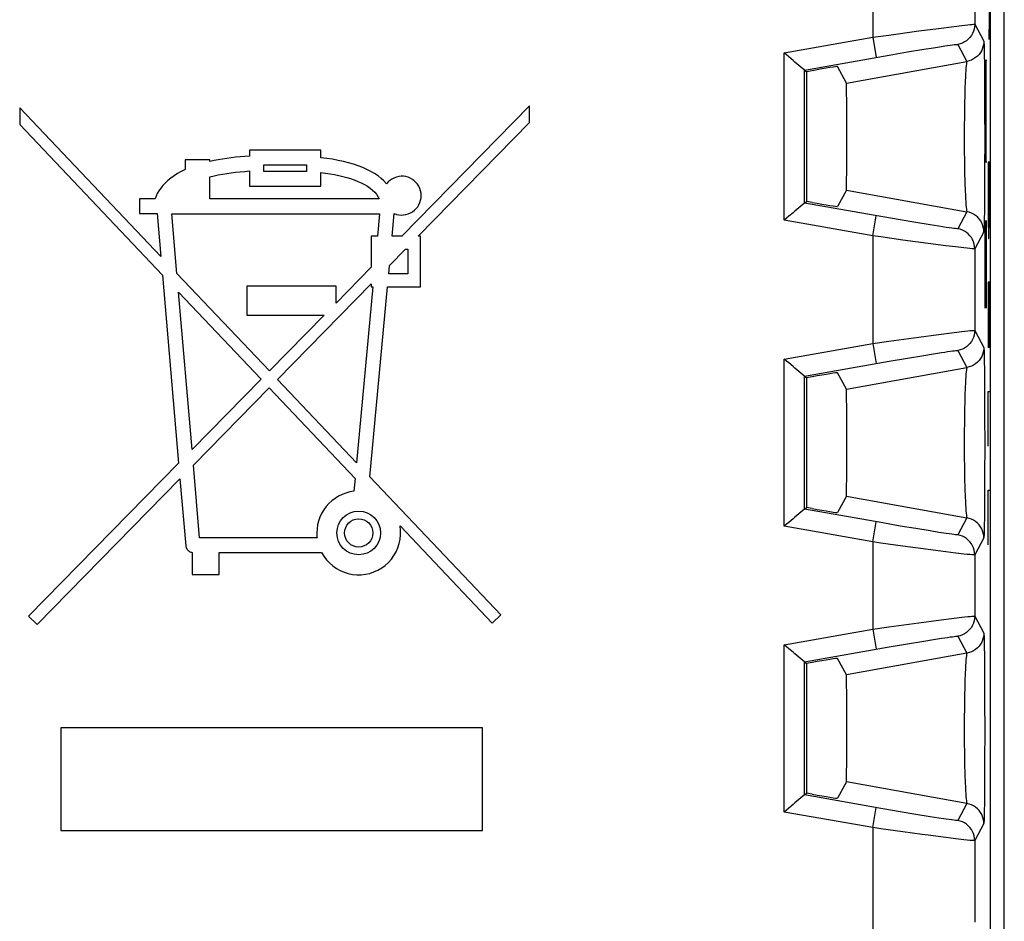
# Model space of a CAD drawing. Units: millimetres. Extents: x -6.1 to 16.3, y -19.8 to 29.2.
# Drawn here: x 6.6 to 16.3, y -4.7 to 4.2 of the extents above; entities that cross this region are included whole.
import ezdxf

# ---------------------------------------------------------------- set-up
doc = ezdxf.new("R2010")
doc.units = ezdxf.units.MM
doc.header["$LTSCALE"] = 16.335
doc.layers.get('0').update_dxf_attribs({"linetype": 'CONTINUOUS'})
for name, color, linetype in [('ASSI', 7, 'CONTINUOUS'), ('CURVE', 7, 'CONTINUOUS'), ('DRAFT', 7, 'CONTINUOUS'), ('RACCORDO', 7, 'CONTINUOUS'), ('SCRITTE', 7, 'CONTINUOUS')]:
    doc.layers.add(name, color=color, linetype=linetype)

msp = doc.modelspace()

# ---------------------------------------------------------------- linework, layer by layer
at = {"color": 7, "linetype": 'CONTINUOUS'}
msp.add_line((16.2687, -13.4067), (16.2687, 22.888), dxfattribs=at)
at = {"layer": 'ASSI', "color": 7, "linetype": 'CONTINUOUS'}
for p, q in [((16.1338, -12.1374), (16.1338, 21.6186)), ((14.2934, 3.7058), (14.2156, 3.7711)), ((14.3079, 3.6935), (14.2934, 3.7058)), ((14.3091, 3.6926), (14.3079, 3.6935)), ((14.3091, 3.6926), (14.3284, 3.6764)), ((14.3833, 3.6861), (14.3284, 3.6764)), ((14.3284, 3.6764), (14.3284, 2.4048)), ((14.7199, 3.5651), (14.6333, 3.7258)), ((14.7224, 3.4784), (14.7216, 3.5249)), ((14.7234, 3.3798), (14.7224, 3.4784)), ((14.7244, 3.1617), (14.7234, 3.3798)), ((7.9979, 1.8636), (6.6137, 3.3215)), ((6.6137, 3.3215), (6.6137, 3.1589)), ((11.6141, 3.3406), (10.3614, 2.0659)), ((11.6141, 3.1779), (11.6141, 3.3406)), ((6.6137, 3.1589), (8.0136, 1.6822)), ((10.5224, 2.0659), (11.6141, 3.1779)), ((14.7242, 2.8709), (14.7244, 3.1617)), ((9.5674, 2.906), (8.8658, 2.906)), ((8.8658, 2.906), (8.8658, 2.8495)), ((9.5674, 2.8337), (9.5674, 2.906)), ((8.4793, 2.8109), (8.2355, 2.8109)), ((8.2355, 2.8109), (8.2355, 2.7166)), ((8.4793, 2.7964), (8.4793, 2.8109)), ((14.7234, 2.7008), (14.7242, 2.8709)), ((9.0085, 2.7633), (9.4247, 2.7633)), ((9.0085, 2.6979), (9.0085, 2.7633)), ((9.4247, 2.7633), (9.4247, 2.6979)), ((8.4793, 2.4303), (8.4793, 2.6474)), ((8.8658, 2.7034), (8.8658, 2.5552)), ((9.4247, 2.6979), (9.0085, 2.6979)), ((9.5674, 2.5552), (9.5674, 2.6884)), ((14.7224, 2.6024), (14.7234, 2.7008)), ((8.8658, 2.5552), (9.5674, 2.5552)), ((14.7199, 2.5162), (14.6333, 2.3555)), ((7.9408, 2.4303), (7.7896, 2.4303)), ((7.7896, 2.4303), (7.7896, 2.2876)), ((10.1376, 2.4303), (8.4793, 2.4303)), ((14.2934, 2.3756), (14.2156, 2.3102)), ((14.308, 2.3877), (14.2934, 2.3756)), ((14.3091, 2.3887), (14.308, 2.3877)), ((14.3091, 2.3887), (14.3284, 2.4048)), ((14.3833, 2.3952), (14.3284, 2.4048)), ((7.7896, 2.2876), (7.9615, 2.2876)), ((7.9615, 2.2876), (7.9979, 1.8636)), ((8.1052, 2.2817), (10.1432, 2.2817)), ((8.1554, 1.6977), (8.1052, 2.2817)), ((10.1432, 2.2817), (10.1231, 2.0658)), ((10.2664, 2.0659), (10.287, 2.2859)), ((10.1231, 2.0658), (10.0609, 2.0658)), ((10.0609, 2.0658), (10.0609, 1.76)), ((10.3614, 2.0659), (10.2664, 2.0659)), ((10.5451, 2.0659), (10.5224, 2.0659)), ((10.5451, 1.5683), (10.5451, 2.0659)), ((10.2396, 1.7778), (10.3964, 1.9375)), ((10.3964, 1.9375), (10.4202, 1.9375)), ((10.4202, 1.9375), (10.4202, 1.6966)), ((10.0609, 1.76), (9.7161, 1.4092)), ((10.232, 1.6966), (10.2396, 1.7778)), ((8.0136, 1.6822), (8.1722, -0.1619)), ((9.0617, 0.7433), (8.1554, 1.6977)), ((10.4202, 1.6966), (10.232, 1.6966)), ((9.7161, 1.5742), (8.842, 1.5742)), ((8.842, 1.5742), (8.842, 1.2888)), ((9.1415, 0.6593), (10.0609, 1.5958)), ((9.7161, 1.4092), (9.7161, 1.5742)), ((10.0767, 1.5683), (9.916, -0.1564)), ((10.0465, -0.2939), (10.2201, 1.5683)), ((10.0609, 1.5958), (10.0609, 1.5683)), ((10.0609, 1.5683), (10.0767, 1.5683)), ((10.2201, 1.5683), (10.5451, 1.5683)), ((8.1711, 1.516), (8.9812, 0.6614)), ((8.3039, -0.0279), (8.1711, 1.516)), ((8.842, 1.2888), (9.5978, 1.2888)), ((9.5978, 1.2888), (9.0617, 0.7433)), ((14.2934, 0.7058), (14.2156, 0.7711)), ((14.3079, 0.6935), (14.2934, 0.7058)), ((14.3091, 0.6926), (14.3079, 0.6935)), ((14.3091, 0.6926), (14.3284, 0.6764)), ((14.3833, 0.6861), (14.3284, 0.6764)), ((14.3284, 0.6764), (14.3284, -0.5952)), ((14.7199, 0.5651), (14.6333, 0.7258)), ((8.9812, 0.6614), (8.3039, -0.0279)), ((9.916, -0.1564), (9.1415, 0.6593)), ((8.317, -0.1805), (9.061, 0.5773)), ((9.061, 0.5773), (9.9017, -0.3096)), ((14.7224, 0.4784), (14.7216, 0.5249)), ((14.7234, 0.3798), (14.7224, 0.4784)), ((14.7244, 0.1617), (14.7234, 0.3798)), ((14.7242, -0.1291), (14.7244, 0.1617)), ((8.1722, -0.1619), (6.7007, -1.6593)), ((8.3783, -0.8935), (8.317, -0.1805)), ((14.7234, -0.2992), (14.7242, -0.1291)), ((6.7844, -1.7416), (8.1853, -0.3147)), ((8.1853, -0.3147), (8.2418, -0.971)), ((9.9017, -0.3096), (9.89, -0.4359)), ((11.3303, -1.6459), (10.0465, -0.2939)), ((14.7224, -0.3976), (14.7234, -0.2992)), ((14.7199, -0.4838), (14.6333, -0.6445)), ((14.2934, -0.6244), (14.2156, -0.6898)), ((14.308, -0.6123), (14.2934, -0.6244)), ((14.3091, -0.6113), (14.308, -0.6123)), ((14.3091, -0.6113), (14.3284, -0.5952)), ((14.3833, -0.6048), (14.3284, -0.5952)), ((9.5292, -0.8047), (9.5271, -0.8441)), ((10.3435, -0.7756), (11.2452, -1.7267)), ((9.5301, -0.8935), (8.3783, -0.8935)), ((8.3051, -1.0356), (8.3051, -1.2509)), ((8.5696, -1.0362), (9.5747, -1.0362)), ((8.5696, -1.2509), (8.5696, -1.0362)), ((8.3051, -1.2509), (8.5696, -1.2509)), ((6.7007, -1.6593), (6.7844, -1.7416)), ((11.2452, -1.7267), (11.3303, -1.6459)), ((14.2934, -2.0942), (14.2156, -2.0289)), ((14.3079, -2.1065), (14.2934, -2.0942)), ((14.3091, -2.1074), (14.3079, -2.1065)), ((14.3091, -2.1074), (14.3284, -2.1236)), ((14.3833, -2.1139), (14.3284, -2.1236)), ((14.3284, -2.1236), (14.3284, -3.3952)), ((14.7199, -2.2349), (14.6333, -2.0742)), ((14.7224, -2.3219), (14.7216, -2.2752)), ((14.7234, -2.4196), (14.7224, -2.3219)), ((14.7244, -2.6378), (14.7234, -2.4196)), ((14.7242, -2.929), (14.7244, -2.6378)), ((11.1511, -2.7526), (7.0166, -2.7526)), ((7.0166, -2.7526), (7.0166, -3.7594)), ((11.1511, -3.7594), (11.1511, -2.7526)), ((14.7234, -3.0999), (14.7242, -2.929)), ((14.7224, -3.1975), (14.7234, -3.0999)), ((14.7199, -3.2838), (14.6333, -3.4445)), ((14.2934, -3.4244), (14.2156, -3.4898)), ((14.308, -3.4123), (14.2934, -3.4244)), ((14.3091, -3.4113), (14.308, -3.4123)), ((14.3091, -3.4113), (14.3284, -3.3952)), ((14.3833, -3.4048), (14.3284, -3.3952)), ((7.0166, -3.7594), (11.1511, -3.7594))]:
    msp.add_line(p, q, dxfattribs=at)
at = {"layer": 'ASSI', "color": 250, "linetype": 'CONTINUOUS'}
for p, q in [((14.9784, 5.0708), (14.9784, 4.0137)), ((15.9784, 4.9438), (15.9784, 4.1407)), ((15.1352, 4.0357), (15.4295, 4.0758)), ((15.4295, 4.0758), (15.6228, 4.1012)), ((15.6228, 4.1012), (15.7778, 4.1208)), ((15.7778, 4.1208), (15.8532, 4.1298)), ((15.9784, 4.1407), (16.0681, 3.9744)), ((14.1091, 3.8604), (14.9784, 4.0137)), ((14.9784, 4.0137), (15.1352, 4.0357)), ((14.9784, 4.0137), (15.0132, 3.8167)), ((15.1391, 3.8388), (15.3179, 3.8694)), ((15.3179, 3.8694), (15.4801, 3.8964)), ((15.4801, 3.8964), (15.5737, 3.9115)), ((15.8131, 3.9437), (15.9028, 3.7774)), ((16.0707, 3.922), (16.0719, 3.8621)), ((16.0719, 3.8621), (16.0735, 3.7346)), ((14.1091, 2.2209), (14.1091, 3.8604)), ((14.3091, 3.6926), (15.1391, 3.8388)), ((14.7199, 3.5651), (15.9028, 3.7774)), ((14.3091, 2.3887), (14.3091, 3.6926)), ((16.0735, 3.7346), (16.0748, 3.569)), ((16.0748, 3.569), (16.0759, 3.3052)), ((15.8789, 3.355), (15.8774, 3.2477)), ((16.0759, 3.3052), (16.0762, 3.0153)), ((15.8774, 3.2477), (15.8765, 3.1355)), ((15.8765, 3.1355), (15.8762, 3.0209)), ((15.8762, 3.0209), (15.8767, 2.9066)), ((16.0762, 3.0153), (16.0757, 2.7274)), ((15.8767, 2.9066), (15.8778, 2.7954)), ((15.8778, 2.7954), (15.8797, 2.6897)), ((16.0757, 2.7274), (16.0745, 2.4693)), ((15.8797, 2.6897), (15.882, 2.5925)), ((14.7199, 2.5162), (15.9028, 2.3038)), ((15.882, 2.5925), (15.885, 2.5062)), ((16.0745, 2.4693), (16.0731, 2.3108)), ((15.0761, 2.2535), (14.3091, 2.3887)), ((14.9784, 2.0676), (14.1091, 2.2209)), ((14.9784, 2.0676), (15.0132, 2.2645)), ((15.2483, 2.2237), (15.0761, 2.2535)), ((15.4, 2.1981), (15.2483, 2.2237)), ((15.9028, 2.3038), (15.8131, 2.1375)), ((16.0731, 2.3108), (16.072, 2.2264)), ((15.5408, 2.175), (15.4, 2.1981)), ((15.6266, 2.1615), (15.5408, 2.175)), ((15.6978, 2.1507), (15.6266, 2.1615)), ((14.9784, 2.0676), (14.9784, 1.0137)), ((16.0681, 2.1069), (15.9784, 1.9406)), ((15.5217, 1.9932), (15.2724, 2.0268)), ((15.6938, 1.971), (15.5217, 1.9932)), ((15.792, 1.9588), (15.6938, 1.971)), ((15.8713, 1.9495), (15.792, 1.9588)), ((15.9784, 1.9406), (15.9784, 1.1407)), ((15.1352, 1.0357), (15.4295, 1.0758)), ((15.4295, 1.0758), (15.6228, 1.1012)), ((15.6228, 1.1012), (15.7778, 1.1208)), ((15.7778, 1.1208), (15.8532, 1.1298)), ((15.9784, 1.1407), (16.0681, 0.9744)), ((14.1091, 0.8604), (14.9784, 1.0137)), ((14.9784, 1.0137), (15.1352, 1.0357)), ((14.9784, 1.0137), (15.0132, 0.8167)), ((15.1391, 0.8388), (15.3179, 0.8694)), ((15.3179, 0.8694), (15.4801, 0.8964)), ((15.4801, 0.8964), (15.5737, 0.9115)), ((15.8131, 0.9437), (15.9028, 0.7774)), ((16.0707, 0.922), (16.0719, 0.8621)), ((14.1091, -0.7791), (14.1091, 0.8604)), ((14.3091, 0.6926), (15.1391, 0.8388)), ((14.7199, 0.5651), (15.9028, 0.7774)), ((16.0719, 0.8621), (16.0735, 0.7346)), ((14.3091, -0.6113), (14.3091, 0.6926)), ((16.0735, 0.7346), (16.0748, 0.569)), ((16.0748, 0.569), (16.0759, 0.3052)), ((15.8789, 0.355), (15.8774, 0.2477)), ((16.0759, 0.3052), (16.0762, 0.0153)), ((15.8774, 0.2477), (15.8765, 0.1355)), ((15.8765, 0.1355), (15.8762, 0.0209)), ((15.8762, 0.0209), (15.8767, -0.0934)), ((16.0762, 0.0153), (16.0757, -0.2726)), ((15.8767, -0.0934), (15.8778, -0.2046)), ((15.8778, -0.2046), (15.8797, -0.3103)), ((16.0757, -0.2726), (16.0745, -0.5307)), ((15.8797, -0.3103), (15.882, -0.4075)), ((15.882, -0.4075), (15.885, -0.4938)), ((14.7199, -0.4838), (15.9028, -0.6962)), ((16.0745, -0.5307), (16.0731, -0.6892)), ((15.0761, -0.7465), (14.3091, -0.6113)), ((14.9784, -0.9324), (15.0132, -0.7355)), ((15.2483, -0.7763), (15.0761, -0.7465)), ((15.9028, -0.6962), (15.8131, -0.8625)), ((16.0731, -0.6892), (16.072, -0.7736)), ((14.9784, -0.9324), (14.1091, -0.7791)), ((15.4, -0.8019), (15.2483, -0.7763)), ((15.5408, -0.825), (15.4, -0.8019)), ((15.6266, -0.8385), (15.5408, -0.825)), ((15.6978, -0.8493), (15.6266, -0.8385)), ((14.9784, -0.9324), (14.9784, -1.7863)), ((16.0681, -0.8931), (15.9784, -1.0594)), ((15.5217, -1.0068), (15.2724, -0.9732)), ((15.6938, -1.029), (15.5217, -1.0068)), ((15.792, -1.0412), (15.6938, -1.029)), ((15.8713, -1.0505), (15.792, -1.0412)), ((15.9784, -1.0594), (15.9784, -1.6593)), ((15.1352, -1.7643), (15.4295, -1.7242)), ((15.4295, -1.7242), (15.6228, -1.6988)), ((15.6228, -1.6988), (15.7778, -1.6792)), ((15.7778, -1.6792), (15.8532, -1.6702)), ((15.9784, -1.6593), (16.0681, -1.8256)), ((14.1091, -1.9396), (14.9784, -1.7863)), ((14.9784, -1.7863), (15.1352, -1.7643)), ((14.9784, -1.7863), (15.0132, -1.9833)), ((15.1391, -1.9612), (15.3179, -1.9306)), ((15.3179, -1.9306), (15.4801, -1.9036)), ((15.4801, -1.9036), (15.5737, -1.8885)), ((15.8131, -1.8563), (15.9028, -2.0226)), ((16.0707, -1.8783), (16.0719, -1.9383)), ((14.1091, -3.5791), (14.1091, -1.9396)), ((14.3091, -2.1074), (15.1391, -1.9612)), ((15.9028, -2.0226), (14.7199, -2.2349)), ((16.0719, -1.9383), (16.0735, -2.066)), ((14.3091, -3.4113), (14.3091, -2.1074)), ((16.0735, -2.066), (16.0748, -2.2317)), ((16.0748, -2.2317), (16.0759, -2.4956)), ((15.8789, -2.4456), (15.8774, -2.553)), ((16.0759, -2.4956), (16.0762, -2.7856)), ((15.8774, -2.553), (15.8765, -2.6652)), ((15.8765, -2.6652), (15.8762, -2.7798)), ((15.8762, -2.7798), (15.8767, -2.894)), ((16.0762, -2.7856), (16.0757, -3.0734)), ((15.8767, -2.894), (15.8779, -3.0053)), ((15.8779, -3.0053), (15.8797, -3.1109)), ((16.0757, -3.0734), (16.0745, -3.3314)), ((15.8797, -3.1109), (15.8821, -3.2081)), ((15.8821, -3.2081), (15.885, -3.2944)), ((15.9028, -3.4962), (14.7199, -3.2838)), ((16.0745, -3.3314), (16.0731, -3.4896)), ((15.0761, -3.5465), (14.3091, -3.4113)), ((14.9784, -3.7324), (15.0132, -3.5355)), ((15.2483, -3.5763), (15.0761, -3.5465)), ((15.9028, -3.4962), (15.8131, -3.6625)), ((16.0731, -3.4896), (16.072, -3.5735)), ((14.9784, -3.7324), (14.1091, -3.5791)), ((15.4, -3.6019), (15.2483, -3.5763)), ((15.5408, -3.625), (15.4, -3.6019)), ((15.6266, -3.6385), (15.5408, -3.625)), ((15.6978, -3.6493), (15.6266, -3.6385)), ((14.9784, -3.7324), (14.9784, -4.7863)), ((16.0681, -3.6931), (15.9784, -3.8594)), ((15.4619, -3.7988), (15.2724, -3.7732)), ((15.792, -3.8412), (15.6938, -3.829)), ((15.8713, -3.8505), (15.792, -3.8412)), ((15.9784, -3.8594), (15.9784, -4.6593))]:
    msp.add_line(p, q, dxfattribs=at)
for points in [[(15.9784, 4.1407), (15.9771, 4.1175), (15.973, 4.0946), (15.9663, 4.0723), (15.9571, 4.0509), (15.9455, 4.0308), (15.9316, 4.0121), (15.9156, 3.9952), (15.8978, 3.9803), (15.8784, 3.9675), (15.8576, 3.9571), (15.8358, 3.9491), (15.8131, 3.9437)], [(15.8532, 4.1298), (15.9106, 4.1361), (15.9327, 4.1384), (15.9511, 4.14), (15.9654, 4.1409), (15.9747, 4.1411), (15.9784, 4.1407)], [(16.0681, 3.9744), (16.0667, 3.9511), (16.0627, 3.9282), (16.056, 3.906), (16.0468, 3.8846), (16.0352, 3.8645), (16.0213, 3.8458), (16.0053, 3.8289), (15.9875, 3.814), (15.9681, 3.8012), (15.9473, 3.7907), (15.9254, 3.7828), (15.9028, 3.7774)], [(16.0681, 3.9744), (16.0688, 3.9698), (16.0694, 3.9596), (16.07, 3.9437), (16.0707, 3.922)], [(15.5737, 3.9115), (15.6527, 3.9238), (15.6851, 3.9287), (15.7131, 3.9328), (15.7377, 3.9363), (15.7591, 3.9392), (15.777, 3.9415), (15.7913, 3.9431), (15.8021, 3.944), (15.8094, 3.9442), (15.8131, 3.9437)], [(15.9028, 3.7774), (15.9006, 3.7736), (15.8985, 3.765), (15.8966, 3.7519), (15.8946, 3.7343), (15.8925, 3.7124), (15.8907, 3.6865), (15.8888, 3.6565), (15.887, 3.6227), (15.8854, 3.5854), (15.8824, 3.5012)], [(15.8824, 3.5012), (15.8811, 3.4548), (15.8789, 3.355)], [(15.885, 2.5062), (15.8866, 2.4675), (15.8884, 2.4322), (15.8903, 2.4006), (15.8922, 2.3728), (15.8943, 2.3493), (15.8964, 2.3306), (15.8984, 2.3168), (15.9005, 2.3078), (15.9028, 2.3038)], [(16.0681, 2.1069), (16.0667, 2.1301), (16.0627, 2.153), (16.056, 2.1753), (16.0468, 2.1967), (16.0352, 2.2168), (16.0213, 2.2354), (16.0053, 2.2524), (15.9875, 2.2673), (15.9681, 2.2801), (15.9473, 2.2905), (15.9254, 2.2985), (15.9028, 2.3038)], [(16.072, 2.2264), (16.0707, 2.1624), (16.0701, 2.139), (16.0694, 2.1222), (16.0688, 2.1115), (16.0681, 2.1069)], [(15.8131, 2.1375), (15.81, 2.137), (15.8025, 2.1372), (15.7904, 2.1383), (15.7738, 2.1402), (15.7527, 2.1429), (15.7274, 2.1464), (15.6978, 2.1507)], [(15.9784, 1.9406), (15.9771, 1.9638), (15.973, 1.9867), (15.9663, 2.009), (15.9571, 2.0303), (15.9455, 2.0505), (15.9316, 2.0691), (15.9156, 2.0861), (15.8978, 2.101), (15.8784, 2.1138), (15.8576, 2.1242), (15.8358, 2.1322), (15.8131, 2.1375)], [(15.2724, 2.0268), (15.0566, 2.0566), (14.9784, 2.0676)], [(15.9784, 1.9406), (15.9748, 1.9401), (15.9653, 1.9403), (15.95, 1.9414), (15.9292, 1.9433), (15.9029, 1.946), (15.8713, 1.9495)], [(15.9784, 1.1407), (15.9771, 1.1175), (15.973, 1.0946), (15.9663, 1.0723), (15.9571, 1.0509), (15.9455, 1.0308), (15.9316, 1.0121), (15.9156, 0.9952), (15.8978, 0.9803), (15.8784, 0.9675), (15.8576, 0.9571), (15.8358, 0.9491), (15.8131, 0.9437)], [(15.8532, 1.1298), (15.9106, 1.1361), (15.9327, 1.1384), (15.9511, 1.14), (15.9654, 1.1409), (15.9747, 1.1411), (15.9784, 1.1407)], [(16.0681, 0.9744), (16.0667, 0.9511), (16.0627, 0.9282), (16.056, 0.906), (16.0468, 0.8846), (16.0352, 0.8645), (16.0213, 0.8458), (16.0053, 0.8289), (15.9875, 0.814), (15.9681, 0.8012), (15.9473, 0.7907), (15.9254, 0.7828), (15.9028, 0.7774)], [(16.0681, 0.9744), (16.0688, 0.9698), (16.0694, 0.9596), (16.07, 0.9437), (16.0707, 0.922)], [(15.5737, 0.9115), (15.6527, 0.9238), (15.6851, 0.9287), (15.7131, 0.9328), (15.7377, 0.9363), (15.7591, 0.9392), (15.777, 0.9415), (15.7913, 0.9431), (15.8021, 0.944), (15.8094, 0.9442), (15.8131, 0.9437)], [(15.9028, 0.7774), (15.9006, 0.7736), (15.8985, 0.765), (15.8966, 0.7519), (15.8946, 0.7343), (15.8925, 0.7124), (15.8907, 0.6865), (15.8888, 0.6565), (15.887, 0.6227), (15.8854, 0.5854), (15.8824, 0.5012)], [(15.8824, 0.5012), (15.8811, 0.4548), (15.8789, 0.355)], [(15.885, -0.4938), (15.8866, -0.5325), (15.8884, -0.5678), (15.8903, -0.5994), (15.8922, -0.6272), (15.8943, -0.6507), (15.8964, -0.6694), (15.8984, -0.6832), (15.9005, -0.6922), (15.9028, -0.6962)], [(16.0681, -0.8931), (16.0667, -0.8699), (16.0627, -0.847), (16.056, -0.8247), (16.0468, -0.8033), (16.0352, -0.7832), (16.0213, -0.7646), (16.0053, -0.7476), (15.9875, -0.7327), (15.9681, -0.7199), (15.9473, -0.7095), (15.9254, -0.7015), (15.9028, -0.6962)], [(15.8131, -0.8625), (15.81, -0.863), (15.8025, -0.8628), (15.7904, -0.8617), (15.7738, -0.8598), (15.7527, -0.8571), (15.7274, -0.8536), (15.6978, -0.8493)], [(15.9784, -1.0594), (15.9771, -1.0362), (15.973, -1.0133), (15.9663, -0.991), (15.9571, -0.9697), (15.9455, -0.9495), (15.9316, -0.9309), (15.9156, -0.9139), (15.8978, -0.899), (15.8784, -0.8862), (15.8576, -0.8758), (15.8358, -0.8678), (15.8131, -0.8625)], [(16.072, -0.7736), (16.0707, -0.8376), (16.0701, -0.861), (16.0694, -0.8778), (16.0688, -0.8885), (16.0681, -0.8931)], [(15.2724, -0.9732), (15.0566, -0.9434), (14.9784, -0.9324)], [(15.9784, -1.0594), (15.9748, -1.0599), (15.9653, -1.0597), (15.95, -1.0586), (15.9292, -1.0567), (15.9029, -1.054), (15.8713, -1.0505)], [(15.9784, -1.6593), (15.9771, -1.6825), (15.973, -1.7054), (15.9663, -1.7277), (15.9571, -1.7491), (15.9455, -1.7692), (15.9316, -1.7879), (15.9156, -1.8048), (15.8978, -1.8197), (15.8784, -1.8325), (15.8576, -1.8429), (15.8358, -1.8509), (15.8131, -1.8563)], [(15.8532, -1.6702), (15.9106, -1.6639), (15.9327, -1.6616), (15.9511, -1.66), (15.9654, -1.6591), (15.9747, -1.6589), (15.9784, -1.6593)], [(16.0681, -1.8256), (16.0667, -1.8489), (16.0627, -1.8718), (16.056, -1.894), (16.0468, -1.9154), (16.0352, -1.9355), (16.0213, -1.9542), (16.0053, -1.9711), (15.9875, -1.986), (15.9681, -1.9988), (15.9473, -2.0093), (15.9254, -2.0172), (15.9028, -2.0226)], [(16.0681, -1.8256), (16.0688, -1.8303), (16.0694, -1.8405), (16.0701, -1.8565), (16.0707, -1.8783)], [(15.5737, -1.8885), (15.6527, -1.8762), (15.6851, -1.8713), (15.7131, -1.8672), (15.7377, -1.8637), (15.7591, -1.8608), (15.777, -1.8585), (15.7913, -1.8569), (15.8021, -1.856), (15.8094, -1.8558), (15.8131, -1.8563)], [(15.9028, -2.0226), (15.9006, -2.0265), (15.8985, -2.0351), (15.8965, -2.0483), (15.8945, -2.0659), (15.8925, -2.0878), (15.8906, -2.1139), (15.8888, -2.1439), (15.887, -2.1778), (15.8854, -2.2151), (15.8824, -2.2993)], [(15.8824, -2.2993), (15.8811, -2.3457), (15.8789, -2.4456)], [(15.885, -3.2944), (15.8866, -3.3329), (15.8884, -3.3679), (15.8903, -3.3994), (15.8922, -3.4271), (15.8943, -3.4505), (15.8964, -3.4693), (15.8984, -3.4832), (15.9005, -3.4921), (15.9028, -3.4962)], [(16.0681, -3.6931), (16.0667, -3.6699), (16.0627, -3.647), (16.056, -3.6247), (16.0468, -3.6033), (16.0352, -3.5832), (16.0213, -3.5646), (16.0053, -3.5476), (15.9875, -3.5327), (15.9681, -3.5199), (15.9473, -3.5095), (15.9254, -3.5015), (15.9028, -3.4962)], [(15.8131, -3.6625), (15.81, -3.663), (15.8025, -3.6628), (15.7904, -3.6617), (15.7738, -3.6598), (15.7527, -3.6571), (15.7274, -3.6536), (15.6978, -3.6493)], [(15.9784, -3.8594), (15.9771, -3.8362), (15.973, -3.8133), (15.9663, -3.791), (15.9571, -3.7697), (15.9455, -3.7495), (15.9316, -3.7309), (15.9156, -3.7139), (15.8978, -3.699), (15.8784, -3.6862), (15.8576, -3.6758), (15.8358, -3.6678), (15.8131, -3.6625)], [(16.072, -3.5735), (16.0708, -3.6375), (16.0701, -3.6608), (16.0694, -3.6777), (16.0688, -3.6884), (16.0681, -3.6931)], [(15.2724, -3.7732), (15.0566, -3.7434), (14.9784, -3.7324)], [(15.6938, -3.829), (15.5217, -3.8068), (15.4619, -3.7988)], [(15.9784, -3.8594), (15.9748, -3.8599), (15.9653, -3.8597), (15.95, -3.8586), (15.9292, -3.8567), (15.9029, -3.854), (15.8713, -3.8505)]]:
    msp.add_lwpolyline(points, dxfattribs=at)
at = {"layer": 'ASSI', "color": 7, "linetype": 'CONTINUOUS'}
for points in [[(14.1552, 3.8215), (14.1326, 3.8404), (14.1091, 3.8604)], [(14.2156, 3.7711), (14.1969, 3.7868), (14.1552, 3.8215)], [(14.7216, 3.5249), (14.7212, 3.5418), (14.7208, 3.554), (14.7204, 3.5618), (14.7199, 3.5651)], [(8.8658, 2.8495), (8.8201, 2.8463), (8.7751, 2.8424), (8.7308, 2.8379), (8.6871, 2.8327), (8.644, 2.8269), (8.6017, 2.8203), (8.5602, 2.8131), (8.5194, 2.8051), (8.4793, 2.7964)], [(10.211, 2.5787), (10.1859, 2.6052), (10.158, 2.6305), (10.1273, 2.6544), (10.0936, 2.6771), (10.0573, 2.6985), (10.0184, 2.7185), (9.9773, 2.737), (9.9337, 2.7541), (9.8878, 2.7697), (9.8394, 2.7838), (9.7887, 2.7963), (9.7361, 2.8076), (9.6818, 2.8176), (9.6256, 2.8263), (9.5674, 2.8337)], [(8.2355, 2.7166), (8.1972, 2.6978), (8.1612, 2.6777), (8.1276, 2.6564), (8.0962, 2.6338), (8.0671, 2.6099), (8.0407, 2.5854), (8.0172, 2.5604), (7.9964, 2.5347), (7.9784, 2.5088), (7.9631, 2.4828), (7.9506, 2.4567), (7.9408, 2.4303)], [(8.4793, 2.6474), (8.5194, 2.6564), (8.5601, 2.6647), (8.6016, 2.6722), (8.644, 2.679), (8.687, 2.6851), (8.7308, 2.6906), (8.7751, 2.6955), (8.8201, 2.6997), (8.8658, 2.7034)], [(9.5674, 2.6884), (9.6135, 2.6824), (9.6581, 2.6755), (9.7012, 2.6679), (9.7427, 2.6594), (9.7827, 2.6501), (9.8214, 2.6398), (9.8589, 2.6282), (9.895, 2.6156), (9.9297, 2.6018), (9.963, 2.5868), (9.9949, 2.5707), (10.0241, 2.5535), (10.0505, 2.5352), (10.0743, 2.5158), (10.0949, 2.4956), (10.1123, 2.4747), (10.1265, 2.4529), (10.1376, 2.4303)], [(10.4222, 2.6415), (10.4, 2.6476), (10.3772, 2.6509), (10.3538, 2.6513), (10.3306, 2.6487), (10.3072, 2.6429), (10.2839, 2.6342), (10.2625, 2.6233), (10.2435, 2.6106), (10.2263, 2.5957), (10.211, 2.5787)], [(10.287, 2.2859), (10.3092, 2.2781), (10.3318, 2.2731), (10.3545, 2.2711), (10.3779, 2.272), (10.4014, 2.2758), (10.4241, 2.2823), (10.4459, 2.2916), (10.4668, 2.3037), (10.4856, 2.3178), (10.5023, 2.3342), (10.5169, 2.3528), (10.529, 2.3727), (10.5385, 2.394), (10.5456, 2.4168), (10.5498, 2.4398), (10.5509, 2.463), (10.5491, 2.4866), (10.5446, 2.5094), (10.5372, 2.5317), (10.527, 2.5532), (10.5145, 2.5731), (10.4997, 2.591), (10.4826, 2.6073), (10.4641, 2.6211), (10.4439, 2.6325), (10.4222, 2.6415)], [(14.7199, 2.5162), (14.7204, 2.5194), (14.7208, 2.5271), (14.7212, 2.5393), (14.7216, 2.5561), (14.7224, 2.6024)], [(14.1554, 2.2595), (14.1329, 2.2405), (14.1091, 2.2209)], [(14.2156, 2.3102), (14.1968, 2.2945), (14.1554, 2.2595)], [(14.1552, 0.8215), (14.1326, 0.8404), (14.1091, 0.8604)], [(14.2156, 0.7711), (14.1969, 0.7868), (14.1552, 0.8215)], [(14.7216, 0.5249), (14.7212, 0.5418), (14.7208, 0.554), (14.7204, 0.5618), (14.7199, 0.5651)], [(9.89, -0.4359), (9.8511, -0.4425), (9.8134, -0.4527), (9.7768, -0.4665), (9.7409, -0.4841), (9.7062, -0.5053), (9.674, -0.5294), (9.6449, -0.5563), (9.6184, -0.5861), (9.5951, -0.6182), (9.5748, -0.653), (9.5578, -0.6901), (9.5444, -0.7279), (9.5349, -0.7659), (9.5292, -0.8047)], [(14.7199, -0.4838), (14.7204, -0.4806), (14.7208, -0.4729), (14.7212, -0.4607), (14.7216, -0.4439), (14.7224, -0.3976)], [(14.1554, -0.7405), (14.1329, -0.7595), (14.1091, -0.7791)], [(14.2156, -0.6898), (14.1968, -0.7055), (14.1554, -0.7405)], [(9.5271, -0.8441), (9.5272, -0.8496), (9.5273, -0.8551), (9.5275, -0.8606), (9.5277, -0.8661), (9.528, -0.8716), (9.5284, -0.8771), (9.5289, -0.8826), (9.5294, -0.888), (9.5301, -0.8935)], [(9.5747, -1.0362), (9.5971, -1.0732), (9.6226, -1.1072), (9.6512, -1.1381), (9.6834, -1.1664), (9.7187, -1.1915), (9.7558, -1.2126), (9.7946, -1.2295), (9.8352, -1.2422), (9.8765, -1.2507), (9.9186, -1.2546), (9.9614, -1.2542), (10.0038, -1.2495), (10.046, -1.24), (10.0877, -1.2262), (10.1271, -1.2086), (10.1639, -1.1872), (10.1985, -1.162), (10.2299, -1.1336), (10.2581, -1.1017), (10.283, -1.0666), (10.3042, -1.0292), (10.3216, -0.9896), (10.3351, -0.9477), (10.3442, -0.9053), (10.3484, -0.8627), (10.3482, -0.8195), (10.3435, -0.7756)], [(8.2418, -0.971), (8.2428, -0.9778), (8.2448, -0.9847), (8.2477, -0.9915), (8.2517, -0.9985), (8.2567, -1.0056), (8.2623, -1.0121), (8.2688, -1.0181), (8.276, -1.0236), (8.2833, -1.0281), (8.2904, -1.0316), (8.2977, -1.0341), (8.3051, -1.0356)], [(14.1552, -1.9785), (14.1326, -1.9596), (14.1091, -1.9396)], [(14.2156, -2.0289), (14.1969, -2.0132), (14.1552, -1.9785)], [(14.7216, -2.2752), (14.7212, -2.2582), (14.7208, -2.246), (14.7204, -2.2382), (14.7199, -2.2349)], [(14.7199, -3.2838), (14.7204, -3.2806), (14.7208, -3.2729), (14.7212, -3.2608), (14.7216, -3.2439), (14.7224, -3.1975)], [(14.1554, -3.5405), (14.1329, -3.5595), (14.1091, -3.5791)], [(14.2156, -3.4898), (14.1968, -3.5055), (14.1554, -3.5405)]]:
    msp.add_lwpolyline(points, dxfattribs=at)
for radius in [0.2138, 0.1388]:
    msp.add_circle((9.9382, -0.8441), radius, dxfattribs=at)
for centre, major_axis, start_param, end_param in [((14.3833, 3.6817), (0.25, 0.0441), 0.005695, 1.567764), ((14.3833, 2.3996), (0.25, -0.0441), -1.567764, -0.005695), ((14.3833, 0.6817), (0.25, 0.0441), 0.005695, 1.567764), ((14.3833, -0.6004), (0.25, -0.0441), -1.567764, -0.005695), ((14.3833, -2.1183), (0.25, 0.0441), 0.005695, 1.567764), ((14.3833, -3.4004), (0.25, -0.0441), -1.567764, -0.005695)]:
    msp.add_ellipse(centre, major_axis=major_axis, ratio=0.01719, start_param=start_param, end_param=end_param, dxfattribs=at)
at = {"layer": 'CURVE', "color": 250, "linetype": 'CONTINUOUS'}
for p, q in [((16.0788, 3.7883), (16.0963, 3.7883)), ((16.0888, 3.7883), (16.0888, 2.7883)), ((16.0963, 2.7883), (16.0788, 2.7883)), ((16.0913, 1.3597), (16.0788, 2.2168)), ((16.0788, 2.2168), (16.0788, 1.3597)), ((16.0913, 2.2168), (16.0913, 1.3597))]:
    msp.add_line(p, q, dxfattribs=at)
at = {"layer": 'DRAFT', "color": 7, "linetype": 'CONTINUOUS'}
for p, q in [((14.3284, 3.6764), (14.3284, 2.4048)), ((14.3284, 0.6764), (14.3284, -0.5952)), ((14.3284, -2.1236), (14.3284, -3.3952))]:
    msp.add_line(p, q, dxfattribs=at)
at = {"layer": 'RACCORDO', "color": 7, "linetype": 'CONTINUOUS'}
for p, q in [((16.1338, -12.1374), (16.1338, 21.6186)), ((14.2934, 3.7058), (14.2156, 3.7711)), ((14.3079, 3.6935), (14.2934, 3.7058)), ((14.3091, 3.6926), (14.3079, 3.6935)), ((14.3091, 3.6926), (14.3284, 3.6764)), ((14.3833, 3.6861), (14.3284, 3.6764)), ((14.7199, 3.5651), (14.6333, 3.7258)), ((14.7224, 3.4784), (14.7216, 3.5249)), ((14.7234, 3.3798), (14.7224, 3.4784)), ((14.7244, 3.1617), (14.7234, 3.3798)), ((14.7242, 2.8709), (14.7244, 3.1617)), ((14.7234, 2.7008), (14.7242, 2.8709)), ((14.7224, 2.6024), (14.7234, 2.7008)), ((14.7199, 2.5162), (14.6333, 2.3555)), ((14.2934, 2.3756), (14.2156, 2.3102)), ((14.308, 2.3877), (14.2934, 2.3756)), ((14.3091, 2.3887), (14.308, 2.3877)), ((14.3091, 2.3887), (14.3284, 2.4048)), ((14.3833, 2.3952), (14.3284, 2.4048)), ((14.2934, 0.7058), (14.2156, 0.7711)), ((14.3079, 0.6935), (14.2934, 0.7058)), ((14.3091, 0.6926), (14.3079, 0.6935)), ((14.3091, 0.6926), (14.3284, 0.6764)), ((14.3833, 0.6861), (14.3284, 0.6764)), ((14.7199, 0.5651), (14.6333, 0.7258)), ((14.7224, 0.4784), (14.7216, 0.5249)), ((14.7234, 0.3798), (14.7224, 0.4784)), ((14.7244, 0.1617), (14.7234, 0.3798)), ((14.7242, -0.1291), (14.7244, 0.1617)), ((14.7234, -0.2992), (14.7242, -0.1291)), ((14.7224, -0.3976), (14.7234, -0.2992)), ((14.7199, -0.4838), (14.6333, -0.6445)), ((14.2934, -0.6244), (14.2156, -0.6898)), ((14.308, -0.6123), (14.2934, -0.6244)), ((14.3091, -0.6113), (14.308, -0.6123)), ((14.3091, -0.6113), (14.3284, -0.5952)), ((14.3833, -0.6048), (14.3284, -0.5952)), ((14.2934, -2.0942), (14.2156, -2.0289)), ((14.3079, -2.1065), (14.2934, -2.0942)), ((14.3091, -2.1074), (14.3079, -2.1065)), ((14.3091, -2.1074), (14.3284, -2.1236)), ((14.3833, -2.1139), (14.3284, -2.1236)), ((14.7199, -2.2349), (14.6333, -2.0742)), ((14.7224, -2.3219), (14.7216, -2.2752)), ((14.7234, -2.4196), (14.7224, -2.3219)), ((14.7244, -2.6378), (14.7234, -2.4196)), ((14.7242, -2.929), (14.7244, -2.6378)), ((14.7234, -3.0999), (14.7242, -2.929)), ((14.7224, -3.1975), (14.7234, -3.0999)), ((14.7199, -3.2838), (14.6333, -3.4445)), ((14.2934, -3.4244), (14.2156, -3.4898)), ((14.308, -3.4123), (14.2934, -3.4244)), ((14.3091, -3.4113), (14.308, -3.4123)), ((14.3091, -3.4113), (14.3284, -3.3952)), ((14.3833, -3.4048), (14.3284, -3.3952))]:
    msp.add_line(p, q, dxfattribs=at)
at = {"layer": 'RACCORDO', "color": 250, "linetype": 'CONTINUOUS'}
for p, q in [((14.9784, 5.0708), (14.9784, 4.0137)), ((15.9784, 4.9438), (15.9784, 4.1407)), ((15.1352, 4.0357), (15.4295, 4.0758)), ((15.4295, 4.0758), (15.6228, 4.1012)), ((15.6228, 4.1012), (15.7778, 4.1208)), ((15.7778, 4.1208), (15.8532, 4.1298)), ((15.9784, 4.1407), (16.0681, 3.9744)), ((14.1091, 3.8604), (14.9784, 4.0137)), ((14.9784, 4.0137), (15.1352, 4.0357)), ((14.9784, 4.0137), (15.0132, 3.8167)), ((15.1391, 3.8388), (15.3179, 3.8694)), ((15.3179, 3.8694), (15.4801, 3.8964)), ((15.4801, 3.8964), (15.5737, 3.9115)), ((15.8131, 3.9437), (15.9028, 3.7774)), ((16.0707, 3.922), (16.0719, 3.8621)), ((16.0719, 3.8621), (16.0735, 3.7346)), ((14.1091, 2.2209), (14.1091, 3.8604)), ((14.3091, 3.6926), (15.1391, 3.8388)), ((14.7199, 3.5651), (15.9028, 3.7774)), ((14.3091, 2.3887), (14.3091, 3.6926)), ((16.0735, 3.7346), (16.0748, 3.569)), ((16.0748, 3.569), (16.0759, 3.3052)), ((15.8789, 3.355), (15.8774, 3.2477)), ((16.0759, 3.3052), (16.0762, 3.0153)), ((15.8774, 3.2477), (15.8765, 3.1355)), ((15.8765, 3.1355), (15.8762, 3.0209)), ((15.8762, 3.0209), (15.8767, 2.9066)), ((16.0762, 3.0153), (16.0757, 2.7274)), ((15.8767, 2.9066), (15.8778, 2.7954)), ((15.8778, 2.7954), (15.8797, 2.6897)), ((16.0757, 2.7274), (16.0745, 2.4693)), ((15.8797, 2.6897), (15.882, 2.5925)), ((14.7199, 2.5162), (15.9028, 2.3038)), ((15.882, 2.5925), (15.885, 2.5062)), ((16.0745, 2.4693), (16.0731, 2.3108)), ((15.0761, 2.2535), (14.3091, 2.3887)), ((14.9784, 2.0676), (14.1091, 2.2209)), ((14.9784, 2.0676), (15.0132, 2.2645)), ((15.2483, 2.2237), (15.0761, 2.2535)), ((15.4, 2.1981), (15.2483, 2.2237)), ((15.9028, 2.3038), (15.8131, 2.1375)), ((16.0731, 2.3108), (16.072, 2.2264)), ((15.5408, 2.175), (15.4, 2.1981)), ((15.6266, 2.1615), (15.5408, 2.175)), ((15.6978, 2.1507), (15.6266, 2.1615)), ((14.9784, 2.0676), (14.9784, 1.0137)), ((16.0681, 2.1069), (15.9784, 1.9406)), ((15.5217, 1.9932), (15.2724, 2.0268)), ((15.6938, 1.971), (15.5217, 1.9932)), ((15.792, 1.9588), (15.6938, 1.971)), ((15.8713, 1.9495), (15.792, 1.9588)), ((15.9784, 1.9406), (15.9784, 1.1407)), ((15.1352, 1.0357), (15.4295, 1.0758)), ((15.4295, 1.0758), (15.6228, 1.1012)), ((15.6228, 1.1012), (15.7778, 1.1208)), ((15.7778, 1.1208), (15.8532, 1.1298)), ((15.9784, 1.1407), (16.0681, 0.9744)), ((14.1091, 0.8604), (14.9784, 1.0137)), ((14.9784, 1.0137), (15.1352, 1.0357)), ((14.9784, 1.0137), (15.0132, 0.8167)), ((15.1391, 0.8388), (15.3179, 0.8694)), ((15.3179, 0.8694), (15.4801, 0.8964)), ((15.4801, 0.8964), (15.5737, 0.9115)), ((15.8131, 0.9437), (15.9028, 0.7774)), ((16.0707, 0.922), (16.0719, 0.8621)), ((14.1091, -0.7791), (14.1091, 0.8604)), ((14.3091, 0.6926), (15.1391, 0.8388)), ((14.7199, 0.5651), (15.9028, 0.7774)), ((16.0719, 0.8621), (16.0735, 0.7346)), ((14.3091, -0.6113), (14.3091, 0.6926)), ((16.0735, 0.7346), (16.0748, 0.569)), ((16.0748, 0.569), (16.0759, 0.3052)), ((15.8789, 0.355), (15.8774, 0.2477)), ((16.0759, 0.3052), (16.0762, 0.0153)), ((15.8774, 0.2477), (15.8765, 0.1355)), ((15.8765, 0.1355), (15.8762, 0.0209)), ((15.8762, 0.0209), (15.8767, -0.0934)), ((16.0762, 0.0153), (16.0757, -0.2726)), ((15.8767, -0.0934), (15.8778, -0.2046)), ((15.8778, -0.2046), (15.8797, -0.3103)), ((16.0757, -0.2726), (16.0745, -0.5307)), ((15.8797, -0.3103), (15.882, -0.4075)), ((15.882, -0.4075), (15.885, -0.4938)), ((14.7199, -0.4838), (15.9028, -0.6962)), ((16.0745, -0.5307), (16.0731, -0.6892)), ((15.0761, -0.7465), (14.3091, -0.6113)), ((14.9784, -0.9324), (15.0132, -0.7355)), ((15.2483, -0.7763), (15.0761, -0.7465)), ((15.9028, -0.6962), (15.8131, -0.8625)), ((16.0731, -0.6892), (16.072, -0.7736)), ((14.9784, -0.9324), (14.1091, -0.7791)), ((15.4, -0.8019), (15.2483, -0.7763)), ((15.5408, -0.825), (15.4, -0.8019)), ((15.6266, -0.8385), (15.5408, -0.825)), ((15.6978, -0.8493), (15.6266, -0.8385)), ((14.9784, -0.9324), (14.9784, -1.7863)), ((16.0681, -0.8931), (15.9784, -1.0594)), ((15.5217, -1.0068), (15.2724, -0.9732)), ((15.6938, -1.029), (15.5217, -1.0068)), ((15.792, -1.0412), (15.6938, -1.029)), ((15.8713, -1.0505), (15.792, -1.0412)), ((15.9784, -1.0594), (15.9784, -1.6593)), ((15.1352, -1.7643), (15.4295, -1.7242)), ((15.4295, -1.7242), (15.6228, -1.6988)), ((15.6228, -1.6988), (15.7778, -1.6792)), ((15.7778, -1.6792), (15.8532, -1.6702)), ((15.9784, -1.6593), (16.0681, -1.8256)), ((14.1091, -1.9396), (14.9784, -1.7863)), ((14.9784, -1.7863), (15.1352, -1.7643)), ((14.9784, -1.7863), (15.0132, -1.9833)), ((15.1391, -1.9612), (15.3179, -1.9306)), ((15.3179, -1.9306), (15.4801, -1.9036)), ((15.4801, -1.9036), (15.5737, -1.8885)), ((15.8131, -1.8563), (15.9028, -2.0226)), ((16.0707, -1.8783), (16.0719, -1.9383)), ((14.1091, -3.5791), (14.1091, -1.9396)), ((14.3091, -2.1074), (15.1391, -1.9612)), ((15.9028, -2.0226), (14.7199, -2.2349)), ((16.0719, -1.9383), (16.0735, -2.066)), ((14.3091, -3.4113), (14.3091, -2.1074)), ((16.0735, -2.066), (16.0748, -2.2317)), ((16.0748, -2.2317), (16.0759, -2.4956)), ((15.8789, -2.4456), (15.8774, -2.553)), ((16.0759, -2.4956), (16.0762, -2.7856)), ((15.8774, -2.553), (15.8765, -2.6652)), ((15.8765, -2.6652), (15.8762, -2.7798)), ((15.8762, -2.7798), (15.8767, -2.894)), ((16.0762, -2.7856), (16.0757, -3.0734)), ((15.8767, -2.894), (15.8779, -3.0053)), ((15.8779, -3.0053), (15.8797, -3.1109)), ((16.0757, -3.0734), (16.0745, -3.3314)), ((15.8797, -3.1109), (15.8821, -3.2081)), ((15.8821, -3.2081), (15.885, -3.2944)), ((15.9028, -3.4962), (14.7199, -3.2838)), ((16.0745, -3.3314), (16.0731, -3.4896)), ((15.0761, -3.5465), (14.3091, -3.4113)), ((14.9784, -3.7324), (15.0132, -3.5355)), ((15.2483, -3.5763), (15.0761, -3.5465)), ((15.9028, -3.4962), (15.8131, -3.6625)), ((16.0731, -3.4896), (16.072, -3.5735)), ((14.9784, -3.7324), (14.1091, -3.5791)), ((15.4, -3.6019), (15.2483, -3.5763)), ((15.5408, -3.625), (15.4, -3.6019)), ((15.6266, -3.6385), (15.5408, -3.625)), ((15.6978, -3.6493), (15.6266, -3.6385)), ((14.9784, -3.7324), (14.9784, -4.7863)), ((16.0681, -3.6931), (15.9784, -3.8594)), ((15.4619, -3.7988), (15.2724, -3.7732)), ((15.792, -3.8412), (15.6938, -3.829)), ((15.8713, -3.8505), (15.792, -3.8412)), ((15.9784, -3.8594), (15.9784, -4.6593))]:
    msp.add_line(p, q, dxfattribs=at)
for points in [[(15.9784, 4.1407), (15.9771, 4.1175), (15.973, 4.0946), (15.9663, 4.0723), (15.9571, 4.0509), (15.9455, 4.0308), (15.9316, 4.0121), (15.9156, 3.9952), (15.8978, 3.9803), (15.8784, 3.9675), (15.8576, 3.9571), (15.8358, 3.9491), (15.8131, 3.9437)], [(15.8532, 4.1298), (15.9106, 4.1361), (15.9327, 4.1384), (15.9511, 4.14), (15.9654, 4.1409), (15.9747, 4.1411), (15.9784, 4.1407)], [(16.0681, 3.9744), (16.0667, 3.9511), (16.0627, 3.9282), (16.056, 3.906), (16.0468, 3.8846), (16.0352, 3.8645), (16.0213, 3.8458), (16.0053, 3.8289), (15.9875, 3.814), (15.9681, 3.8012), (15.9473, 3.7907), (15.9254, 3.7828), (15.9028, 3.7774)], [(16.0681, 3.9744), (16.0688, 3.9698), (16.0694, 3.9596), (16.07, 3.9437), (16.0707, 3.922)], [(15.5737, 3.9115), (15.6527, 3.9238), (15.6851, 3.9287), (15.7131, 3.9328), (15.7377, 3.9363), (15.7591, 3.9392), (15.777, 3.9415), (15.7913, 3.9431), (15.8021, 3.944), (15.8094, 3.9442), (15.8131, 3.9437)], [(15.9028, 3.7774), (15.9006, 3.7736), (15.8985, 3.765), (15.8966, 3.7519), (15.8946, 3.7343), (15.8925, 3.7124), (15.8907, 3.6865), (15.8888, 3.6565), (15.887, 3.6227), (15.8854, 3.5854), (15.8824, 3.5012)], [(15.8824, 3.5012), (15.8811, 3.4548), (15.8789, 3.355)], [(15.885, 2.5062), (15.8866, 2.4675), (15.8884, 2.4322), (15.8903, 2.4006), (15.8922, 2.3728), (15.8943, 2.3493), (15.8964, 2.3306), (15.8984, 2.3168), (15.9005, 2.3078), (15.9028, 2.3038)], [(16.0681, 2.1069), (16.0667, 2.1301), (16.0627, 2.153), (16.056, 2.1753), (16.0468, 2.1967), (16.0352, 2.2168), (16.0213, 2.2354), (16.0053, 2.2524), (15.9875, 2.2673), (15.9681, 2.2801), (15.9473, 2.2905), (15.9254, 2.2985), (15.9028, 2.3038)], [(16.072, 2.2264), (16.0707, 2.1624), (16.0701, 2.139), (16.0694, 2.1222), (16.0688, 2.1115), (16.0681, 2.1069)], [(15.8131, 2.1375), (15.81, 2.137), (15.8025, 2.1372), (15.7904, 2.1383), (15.7738, 2.1402), (15.7527, 2.1429), (15.7274, 2.1464), (15.6978, 2.1507)], [(15.9784, 1.9406), (15.9771, 1.9638), (15.973, 1.9867), (15.9663, 2.009), (15.9571, 2.0303), (15.9455, 2.0505), (15.9316, 2.0691), (15.9156, 2.0861), (15.8978, 2.101), (15.8784, 2.1138), (15.8576, 2.1242), (15.8358, 2.1322), (15.8131, 2.1375)], [(15.2724, 2.0268), (15.0566, 2.0566), (14.9784, 2.0676)], [(15.9784, 1.9406), (15.9748, 1.9401), (15.9653, 1.9403), (15.95, 1.9414), (15.9292, 1.9433), (15.9029, 1.946), (15.8713, 1.9495)], [(15.9784, 1.1407), (15.9771, 1.1175), (15.973, 1.0946), (15.9663, 1.0723), (15.9571, 1.0509), (15.9455, 1.0308), (15.9316, 1.0121), (15.9156, 0.9952), (15.8978, 0.9803), (15.8784, 0.9675), (15.8576, 0.9571), (15.8358, 0.9491), (15.8131, 0.9437)], [(15.8532, 1.1298), (15.9106, 1.1361), (15.9327, 1.1384), (15.9511, 1.14), (15.9654, 1.1409), (15.9747, 1.1411), (15.9784, 1.1407)], [(16.0681, 0.9744), (16.0667, 0.9511), (16.0627, 0.9282), (16.056, 0.906), (16.0468, 0.8846), (16.0352, 0.8645), (16.0213, 0.8458), (16.0053, 0.8289), (15.9875, 0.814), (15.9681, 0.8012), (15.9473, 0.7907), (15.9254, 0.7828), (15.9028, 0.7774)], [(16.0681, 0.9744), (16.0688, 0.9698), (16.0694, 0.9596), (16.07, 0.9437), (16.0707, 0.922)], [(15.5737, 0.9115), (15.6527, 0.9238), (15.6851, 0.9287), (15.7131, 0.9328), (15.7377, 0.9363), (15.7591, 0.9392), (15.777, 0.9415), (15.7913, 0.9431), (15.8021, 0.944), (15.8094, 0.9442), (15.8131, 0.9437)], [(15.9028, 0.7774), (15.9006, 0.7736), (15.8985, 0.765), (15.8966, 0.7519), (15.8946, 0.7343), (15.8925, 0.7124), (15.8907, 0.6865), (15.8888, 0.6565), (15.887, 0.6227), (15.8854, 0.5854), (15.8824, 0.5012)], [(15.8824, 0.5012), (15.8811, 0.4548), (15.8789, 0.355)], [(15.885, -0.4938), (15.8866, -0.5325), (15.8884, -0.5678), (15.8903, -0.5994), (15.8922, -0.6272), (15.8943, -0.6507), (15.8964, -0.6694), (15.8984, -0.6832), (15.9005, -0.6922), (15.9028, -0.6962)], [(16.0681, -0.8931), (16.0667, -0.8699), (16.0627, -0.847), (16.056, -0.8247), (16.0468, -0.8033), (16.0352, -0.7832), (16.0213, -0.7646), (16.0053, -0.7476), (15.9875, -0.7327), (15.9681, -0.7199), (15.9473, -0.7095), (15.9254, -0.7015), (15.9028, -0.6962)], [(15.8131, -0.8625), (15.81, -0.863), (15.8025, -0.8628), (15.7904, -0.8617), (15.7738, -0.8598), (15.7527, -0.8571), (15.7274, -0.8536), (15.6978, -0.8493)], [(15.9784, -1.0594), (15.9771, -1.0362), (15.973, -1.0133), (15.9663, -0.991), (15.9571, -0.9697), (15.9455, -0.9495), (15.9316, -0.9309), (15.9156, -0.9139), (15.8978, -0.899), (15.8784, -0.8862), (15.8576, -0.8758), (15.8358, -0.8678), (15.8131, -0.8625)], [(16.072, -0.7736), (16.0707, -0.8376), (16.0701, -0.861), (16.0694, -0.8778), (16.0688, -0.8885), (16.0681, -0.8931)], [(15.2724, -0.9732), (15.0566, -0.9434), (14.9784, -0.9324)], [(15.9784, -1.0594), (15.9748, -1.0599), (15.9653, -1.0597), (15.95, -1.0586), (15.9292, -1.0567), (15.9029, -1.054), (15.8713, -1.0505)], [(15.9784, -1.6593), (15.9771, -1.6825), (15.973, -1.7054), (15.9663, -1.7277), (15.9571, -1.7491), (15.9455, -1.7692), (15.9316, -1.7879), (15.9156, -1.8048), (15.8978, -1.8197), (15.8784, -1.8325), (15.8576, -1.8429), (15.8358, -1.8509), (15.8131, -1.8563)], [(15.8532, -1.6702), (15.9106, -1.6639), (15.9327, -1.6616), (15.9511, -1.66), (15.9654, -1.6591), (15.9747, -1.6589), (15.9784, -1.6593)], [(16.0681, -1.8256), (16.0667, -1.8489), (16.0627, -1.8718), (16.056, -1.894), (16.0468, -1.9154), (16.0352, -1.9355), (16.0213, -1.9542), (16.0053, -1.9711), (15.9875, -1.986), (15.9681, -1.9988), (15.9473, -2.0093), (15.9254, -2.0172), (15.9028, -2.0226)], [(16.0681, -1.8256), (16.0688, -1.8303), (16.0694, -1.8405), (16.0701, -1.8565), (16.0707, -1.8783)], [(15.5737, -1.8885), (15.6527, -1.8762), (15.6851, -1.8713), (15.7131, -1.8672), (15.7377, -1.8637), (15.7591, -1.8608), (15.777, -1.8585), (15.7913, -1.8569), (15.8021, -1.856), (15.8094, -1.8558), (15.8131, -1.8563)], [(15.9028, -2.0226), (15.9006, -2.0265), (15.8985, -2.0351), (15.8965, -2.0483), (15.8945, -2.0659), (15.8925, -2.0878), (15.8906, -2.1139), (15.8888, -2.1439), (15.887, -2.1778), (15.8854, -2.2151), (15.8824, -2.2993)], [(15.8824, -2.2993), (15.8811, -2.3457), (15.8789, -2.4456)], [(15.885, -3.2944), (15.8866, -3.3329), (15.8884, -3.3679), (15.8903, -3.3994), (15.8922, -3.4271), (15.8943, -3.4505), (15.8964, -3.4693), (15.8984, -3.4832), (15.9005, -3.4921), (15.9028, -3.4962)], [(16.0681, -3.6931), (16.0667, -3.6699), (16.0627, -3.647), (16.056, -3.6247), (16.0468, -3.6033), (16.0352, -3.5832), (16.0213, -3.5646), (16.0053, -3.5476), (15.9875, -3.5327), (15.9681, -3.5199), (15.9473, -3.5095), (15.9254, -3.5015), (15.9028, -3.4962)], [(15.8131, -3.6625), (15.81, -3.663), (15.8025, -3.6628), (15.7904, -3.6617), (15.7738, -3.6598), (15.7527, -3.6571), (15.7274, -3.6536), (15.6978, -3.6493)], [(15.9784, -3.8594), (15.9771, -3.8362), (15.973, -3.8133), (15.9663, -3.791), (15.9571, -3.7697), (15.9455, -3.7495), (15.9316, -3.7309), (15.9156, -3.7139), (15.8978, -3.699), (15.8784, -3.6862), (15.8576, -3.6758), (15.8358, -3.6678), (15.8131, -3.6625)], [(16.072, -3.5735), (16.0708, -3.6375), (16.0701, -3.6608), (16.0694, -3.6777), (16.0688, -3.6884), (16.0681, -3.6931)], [(15.2724, -3.7732), (15.0566, -3.7434), (14.9784, -3.7324)], [(15.6938, -3.829), (15.5217, -3.8068), (15.4619, -3.7988)], [(15.9784, -3.8594), (15.9748, -3.8599), (15.9653, -3.8597), (15.95, -3.8586), (15.9292, -3.8567), (15.9029, -3.854), (15.8713, -3.8505)]]:
    msp.add_lwpolyline(points, dxfattribs=at)
at = {"layer": 'RACCORDO', "color": 7, "linetype": 'CONTINUOUS'}
for points in [[(14.1552, 3.8215), (14.1326, 3.8404), (14.1091, 3.8604)], [(14.2156, 3.7711), (14.1969, 3.7868), (14.1552, 3.8215)], [(14.7216, 3.5249), (14.7212, 3.5418), (14.7208, 3.554), (14.7204, 3.5618), (14.7199, 3.5651)], [(14.7199, 2.5162), (14.7204, 2.5194), (14.7208, 2.5271), (14.7212, 2.5393), (14.7216, 2.5561), (14.7224, 2.6024)], [(14.1554, 2.2595), (14.1329, 2.2405), (14.1091, 2.2209)], [(14.2156, 2.3102), (14.1968, 2.2945), (14.1554, 2.2595)], [(14.1552, 0.8215), (14.1326, 0.8404), (14.1091, 0.8604)], [(14.2156, 0.7711), (14.1969, 0.7868), (14.1552, 0.8215)], [(14.7216, 0.5249), (14.7212, 0.5418), (14.7208, 0.554), (14.7204, 0.5618), (14.7199, 0.5651)], [(14.7199, -0.4838), (14.7204, -0.4806), (14.7208, -0.4729), (14.7212, -0.4607), (14.7216, -0.4439), (14.7224, -0.3976)], [(14.1554, -0.7405), (14.1329, -0.7595), (14.1091, -0.7791)], [(14.2156, -0.6898), (14.1968, -0.7055), (14.1554, -0.7405)], [(14.1552, -1.9785), (14.1326, -1.9596), (14.1091, -1.9396)], [(14.2156, -2.0289), (14.1969, -2.0132), (14.1552, -1.9785)], [(14.7216, -2.2752), (14.7212, -2.2582), (14.7208, -2.246), (14.7204, -2.2382), (14.7199, -2.2349)], [(14.7199, -3.2838), (14.7204, -3.2806), (14.7208, -3.2729), (14.7212, -3.2608), (14.7216, -3.2439), (14.7224, -3.1975)], [(14.1554, -3.5405), (14.1329, -3.5595), (14.1091, -3.5791)], [(14.2156, -3.4898), (14.1968, -3.5055), (14.1554, -3.5405)]]:
    msp.add_lwpolyline(points, dxfattribs=at)
for centre, major_axis, start_param, end_param in [((14.3833, 3.6817), (0.25, 0.0441), 0.005695, 1.567764), ((14.3833, 2.3996), (0.25, -0.0441), -1.567764, -0.005695), ((14.3833, 0.6817), (0.25, 0.0441), 0.005695, 1.567764), ((14.3833, -0.6004), (0.25, -0.0441), -1.567764, -0.005695), ((14.3833, -2.1183), (0.25, 0.0441), 0.005695, 1.567764), ((14.3833, -3.4004), (0.25, -0.0441), -1.567764, -0.005695)]:
    msp.add_ellipse(centre, major_axis=major_axis, ratio=0.01719, start_param=start_param, end_param=end_param, dxfattribs=at)
at = {"layer": 'SCRITTE', "color": 250, "linetype": 'CONTINUOUS'}
for p, q in [((16.119, 5.4906), (16.119, 3.9906)), ((16.119, 3.9906), (16.1303, 4.7406)), ((16.1251, 2.7906), (16.112, 2.7906)), ((16.112, 2.7906), (16.112, 2.2549)), ((16.1186, 2.2549), (16.1186, 2.7906)), ((16.1248, 2.3621), (16.1251, 2.7906)), ((16.1186, 2.3621), (16.1204, 2.1478)), ((16.1232, 2.1478), (16.1248, 2.3621)), ((16.112, 2.2549), (16.1139, 2.0406)), ((16.1167, 2.0406), (16.1186, 2.2549)), ((16.1204, 2.1478), (16.1232, 2.1478)), ((16.1139, 2.0406), (16.1167, 2.0406)), ((16.1251, 1.6121), (16.112, 1.6121)), ((16.112, 1.6121), (16.112, 0.9692)), ((16.1195, 1.6121), (16.1195, 1.1835)), ((16.1251, 0.9692), (16.1251, 1.6121)), ((16.112, 0.5406), (16.1251, 0.5406)), ((16.112, 0.0049), (16.112, 0.5406)), ((16.112, -0.4237), (16.1251, -0.4237)), ((16.112, -0.9594), (16.112, -0.4237))]:
    msp.add_line(p, q, dxfattribs=at)
at = {"layer": 'SCRITTE', "color": 7, "linetype": 'CONTINUOUS'}
msp.add_line((16.119, 4.0206), (16.1194, 4.021), dxfattribs=at)

doc.saveas('drawing.dxf')
